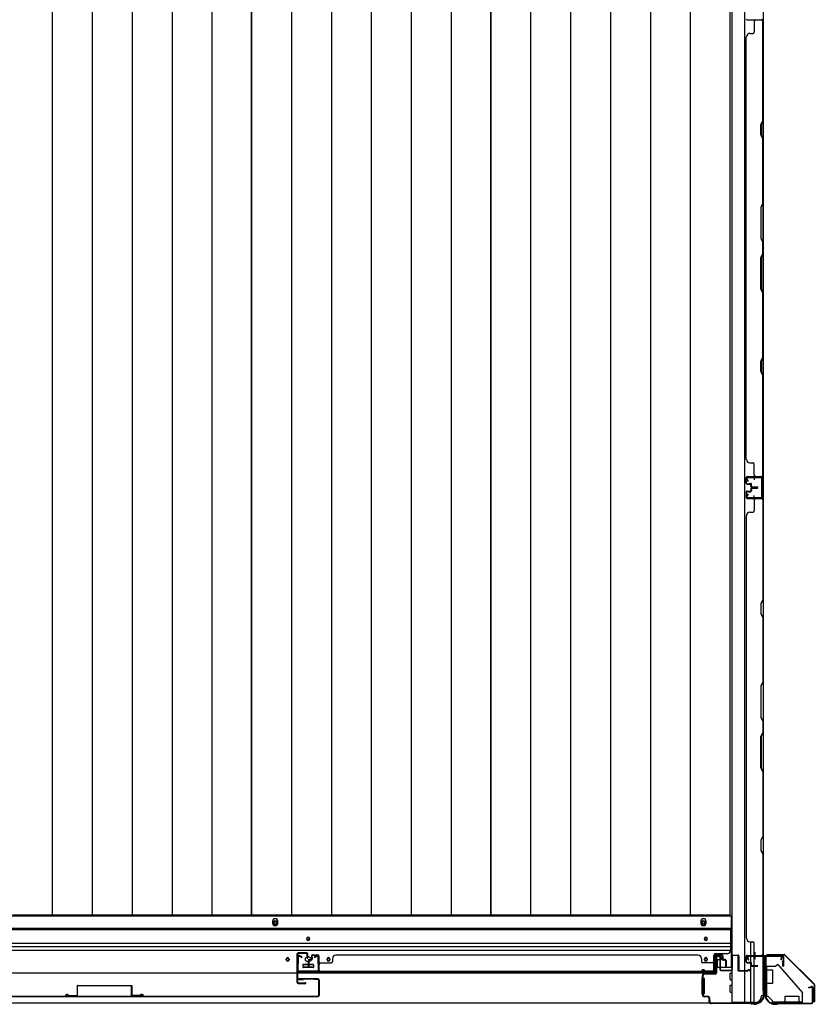
# Model space of a CAD drawing. Extents: x 543 to 20478, y 217 to 14052.
# Drawn here: x 3822 to 4986, y 6381 to 7823 of the extents above; entities that cross this region are included whole.
import ezdxf

# ---------------------------------------------------------------- set-up
doc = ezdxf.new("R2010")
doc.units = 0
doc.header["$LTSCALE"] = 50
doc.header["$MEASUREMENT"] = 0
for name, pattern in [('1PL-S', [4, 2.5, -0.5, 0.5, -0.5]), ('HIDE-L', [3, 2, -1]), ('HIDE-S', [1, 0.5, -0.5])]:
    doc.linetypes.add(name, pattern=pattern)
for name, color, linetype in [('1PL-S1', 6, '1PL-S'), ('HIDE-L1', 6, 'HIDE-L'), ('U1', 3, 'CONTINUOUS'), ('上枠', 3, 'CONTINUOUS'), ('下レール', 2, 'CONTINUOUS'), ('下枠側', 1, 'CONTINUOUS'), ('下枠前', 3, 'CONTINUOUS'), ('下枠接続金具前内', 3, 'CONTINUOUS'), ('壁パネル', 2, 'CONTINUOUS'), ('床押さえ', 1, 'CONTINUOUS'), ('床板', 7, 'CONTINUOUS'), ('戸当り', 3, 'CONTINUOUS'), ('扉右', 3, 'CONTINUOUS'), ('扉補強', 3, 'CONTINUOUS'), ('柱前', 3, 'CONTINUOUS'), ('袖壁補強', 1, 'CONTINUOUS'), ('金具', 1, 'CONTINUOUS'), ('間柱', 4, 'CONTINUOUS')]:
    doc.layers.add(name, color=color, linetype=linetype)

msp = doc.modelspace()

# ---------------------------------------------------------------- linework, layer by layer
at = {"layer": '1PL-S1', "color": 0}
msp.add_line((4899.1, 6457.7), (4899.1, 6447.7), dxfattribs=at)
at = {"layer": 'HIDE-L1', "color": 4}
msp.add_line((4899.1, 6452.9), (4899.1, 6452.4), dxfattribs=at)
at = {"layer": 'U1', "color": 1}
for p, q in [((4917.1, 6454.4), (4941.9, 6454.4)), ((4917.1, 6453.9), (4941.9, 6453.9)), ((4917.1, 6453.4), (4924.6, 6453.4)), ((4924.6, 6453.4), (4924.6, 6453.9)), ((4985.3, 6411), (4942.6, 6453.6)), ((4985.6, 6411.3), (4943, 6453.9)), ((4985.6, 6410.3), (4985.6, 6385.4)), ((4986.1, 6410.3), (4986.1, 6385.4)), ((4985.1, 6385.4), (4985.1, 6392.9)), ((4985.1, 6392.9), (4985.6, 6392.9))]:
    msp.add_line(p, q, dxfattribs=at)
for centre, radius, start, end in [((4917.1, 6453.9), 0.5, 90, 180), ((4917.1, 6453.9), 0.5, 180, 270), ((4941.9, 6452.9), 1.5, 45, 90), ((4941.9, 6452.9), 1, 45, 90), ((4984.6, 6410.3), 1, 0, 45), ((4984.6, 6410.3), 1.5, 0, 45), ((4985.6, 6385.4), 0.5, 180, 270), ((4985.6, 6385.4), 0.5, 270, 0)]:
    msp.add_arc(centre, radius, start, end, dxfattribs=at)
at = {"layer": '上枠', "color": 0}
for p, q in [((4889.1, 6453), (4911.5, 6453)), ((4889.1, 6453), (4889.1, 6452.4)), ((4889.1, 6452.4), (4911.5, 6452.4)), ((4912.5, 6451.4), (4912.5, 6433.6)), ((4913.1, 6451.4), (4913.1, 6433.6)), ((4913.7, 6451.4), (4913.7, 6433.6)), ((4914.7, 6453), (4939.5, 6453)), ((4914.7, 6452.4), (4939.5, 6452.4)), ((4940.5, 6451.4), (4940.5, 6437.6)), ((4941.1, 6451.4), (4941.1, 6437.6)), ((4939.9, 6437.6), (4939.9, 6445)), ((4939.9, 6445), (4940.5, 6445)), ((4940.5, 6445), (4940.5, 6437.6))]:
    msp.add_line(p, q, dxfattribs=at)
at = {"layer": '上枠', "color": 2}
for p, q in [((4914.1, 6449.6), (4914.1, 6400.9)), ((4914.9, 6449.6), (4914.9, 6400.9)), ((4937.3, 6452.4), (4916.9, 6452.4)), ((4937.3, 6451.6), (4916.9, 6451.6)), ((4937.3, 6446.5), (4938.2, 6450.4)), ((4938.1, 6446.4), (4937.3, 6446.5)), ((4938.1, 6446.4), (4939, 6450.3)), ((4978.1, 6406.4), (4982, 6407.4)), ((4978.2, 6405.6), (4978.1, 6406.4)), ((4978.2, 6405.6), (4982.1, 6406.6)), ((4983.3, 6385.2), (4983.3, 6405.6)), ((4984.1, 6405.6), (4984.1, 6385.2)), ((4913.1, 6397.7), (4913.1, 6397.2)), ((4913.4, 6399), (4913.8, 6400)), ((4913.9, 6397.7), (4913.9, 6397.2)), ((4914.1, 6398.6), (4914.6, 6399.6)), ((4928.9, 6382.2), (4930.4, 6382.2)), ((4928.9, 6381.4), (4930.4, 6381.4)), ((4932.3, 6382.9), (4931.3, 6382.4)), ((4932.6, 6382.2), (4931.6, 6381.7)), ((4933.5, 6383.2), (4981.3, 6383.2)), ((4933.5, 6382.4), (4981.3, 6382.4))]:
    msp.add_line(p, q, dxfattribs=at)
at = {"layer": '上枠', "color": 0}
for centre, radius, start, end in [((4911.5, 6451.4), 1.6, 0, 90), ((4911.5, 6451.4), 1, 0, 90), ((4914.7, 6451.4), 1.6, 90, 180), ((4914.7, 6451.4), 1, 90, 180), ((4939.5, 6451.4), 1.6, 0, 90), ((4939.5, 6451.4), 1, 0, 90), ((4913.1, 6433.6), 0.6, 180, 270), ((4913.1, 6433.6), 0.6, 270, 0), ((4940.5, 6437.6), 0.6, 180, 270), ((4940.5, 6437.6), 0.6, 270, 0)]:
    msp.add_arc(centre, radius, start, end, dxfattribs=at)
at = {"layer": '上枠', "color": 2}
for centre, radius, start, end in [((4916.9, 6449.6), 2.8, 90, 180), ((4916.9, 6449.6), 2, 90, 180), ((4937.3, 6450.6), 1.8, 350.5377, 90), ((4937.3, 6450.6), 1, 350.5377, 90), ((4982.3, 6405.6), 1.8, 0, 99.4623), ((4982.3, 6405.6), 1, 0, 99.4623), ((4915.9, 6397.7), 2.8, 153.4349, 180), ((4928.9, 6397.2), 15.8, 180, 270), ((4912.1, 6400.9), 2, 333.4349, 0), ((4915.9, 6397.7), 2, 153.4349, 180), ((4928.9, 6397.2), 15, 180, 270), ((4912.1, 6400.9), 2.8, 333.4349, 0), ((4930.4, 6384.2), 2, 270, 296.5651), ((4930.4, 6384.2), 2.8, 270, 296.5651), ((4933.5, 6380.4), 2.8, 90, 116.5651), ((4933.5, 6380.4), 2, 90, 116.5651), ((4981.3, 6385.2), 2, 270, 0), ((4981.3, 6385.2), 2.8, 270, 0)]:
    msp.add_arc(centre, radius, start, end, dxfattribs=at)
at = {"layer": '下レール'}
for p, q in [((4863.1, 6492), (2397.6, 6492)), ((4863.1, 6490.5), (2397.6, 6490.5)), ((4863.1, 6492), (4863.1, 6460.2)), ((4242.3, 6476.7), (4242.3, 6477.7)), ((4246.3, 6477.7), (4246.3, 6476.7)), ((4825.1, 6476.7), (4825.1, 6477.7)), ((4829.1, 6477.7), (4829.1, 6476.7)), ((4863.1, 6470.4), (2397.6, 6470.4)), ((4863.1, 6465.4), (2397.6, 6465.4)), ((4863.1, 6460.4), (2397.6, 6460.4)), ((4212.3, 6446.7), (4212.3, 6447.7)), ((4216.3, 6447.7), (4216.3, 6446.7)), ((4272.3, 6446.7), (4272.3, 6447.7)), ((4276.3, 6447.7), (4276.3, 6446.7)), ((4825.1, 6446.7), (4825.1, 6447.7)), ((4829.1, 6447.7), (4829.1, 6446.7)), ((4839.6, 6427.2), (4839.6, 6455.2)), ((4858.1, 6455.2), (4839.6, 6455.2)), ((4236.3, 6438.7), (4236.3, 6435.7)), ((4251.8, 6439.2), (4236.8, 6439.2)), ((4251.8, 6435.2), (4236.8, 6435.2)), ((4252.3, 6438.7), (4252.3, 6435.7)), ((4839.6, 6427.2), (2421.1, 6427.2))]:
    msp.add_line(p, q, dxfattribs=at)
for centre, radius in [((4214.3, 6447.2), 1.75), ((4244.3, 6447.2), 4), ((4274.3, 6447.2), 1.75)]:
    msp.add_circle(centre, radius, dxfattribs=at)
for centre, radius, start, end in [((4244.3, 6477.7), 2, 0, 180), ((4244.3, 6476.7), 2, 180, 0), ((4827.1, 6477.7), 2, 0, 180), ((4827.1, 6476.7), 2, 180, 0), ((4858.1, 6460.2), 5, 270, 0), ((4214.3, 6447.7), 2, 0, 180), ((4214.3, 6446.7), 2, 180, 0), ((4274.3, 6447.7), 2, 0, 180), ((4274.3, 6446.7), 2, 180, 0), ((4827.1, 6447.7), 2, 0, 180), ((4827.1, 6446.7), 2, 180, 0), ((4236.8, 6438.7), 0.5, 90, 180), ((4236.8, 6435.7), 0.5, 180, 270), ((4251.8, 6438.7), 0.5, 0, 90), ((4251.8, 6435.7), 0.5, 270, 0)]:
    msp.add_arc(centre, radius, start, end, dxfattribs=at)
at = {"layer": '下枠側'}
for p, q in [((4865.1, 8593.2), (4865.1, 6384.2)), ((4883.6, 8593.2), (4883.6, 6384.2)), ((4911.1, 8583.2), (4911.1, 6394.2)), ((4897.1, 7154.2), (4911.1, 7154.2)), ((4898.1, 7154.1), (4898.1, 7149.7)), ((4910.1, 7154.2), (4910.1, 7122.2)), ((4911.1, 7154.2), (4911.1, 7122.2)), ((4898.1, 7122.3), (4898.1, 7126.7)), ((4911.1, 7122.2), (4897.1, 7122.2)), ((4893.1, 6453.2), (4893.1, 6473.1)), ((4898.1, 6453.2), (4898.1, 6471.1)), ((4893.1, 6443), (4893.1, 6450.7)), ((4893.1, 6444.7), (4893.1, 6450.7)), ((4893.1, 6444.7), (4893.1, 6450.7)), ((4898.1, 6438.1), (4898.1, 6450.7)), ((4911.1, 6451.7), (4911.1, 6452.2)), ((4893.1, 6442.2), (4893.1, 6442.4)), ((4893.1, 6384.2), (4893.1, 6441.1)), ((4898.1, 6384.2), (4898.1, 6437.1)), ((4911.1, 6394.2), (4910.1, 6394.2)), ((4900.1, 6384.2), (4865.1, 6384.2))]:
    msp.add_line(p, q, dxfattribs=at)
for centre, radius, start, end in [((4900.1, 6392.2), 8, 270, 0), ((4910.1, 6392.2), 2, 90, 180)]:
    msp.add_arc(centre, radius, start, end, dxfattribs=at)
at = {"layer": '下枠前'}
for p, q in [((4864.1, 6510.7), (2396.6, 6510.7)), ((4864.1, 6510.7), (4864.1, 6435.2)), ((4864.1, 6492.2), (2396.6, 6492.2)), ((4843.1, 6452.7), (4847.6, 6452.7)), ((4843.6, 6445.7), (4843.6, 6435.2)), ((4848.6, 6446.7), (4844.6, 6446.7)), ((4849.6, 6450.7), (4849.6, 6447.7)), ((4236.3, 6439.2), (4236.3, 6435.2)), ((4236.3, 6436.4), (4252.3, 6436.4)), ((4251.8, 6439.7), (4236.8, 6439.7)), ((4252.3, 6439.2), (4252.3, 6435.2)), ((4843.6, 6436.4), (4842.9, 6436.4)), ((4865.1, 6435.2), (4842.9, 6435.2)), ((4821.1, 6419.2), (4821.1, 6397.2)), ((4822.1, 6419.7), (4821.6, 6419.7)), ((4824.1, 6419.7), (4822.9, 6419.7)), ((4824.6, 6419.2), (4824.6, 6397.2)), ((4862.6, 6417.7), (4862.6, 6426.7)), ((4863.1, 6427.2), (4865.1, 6427.2)), ((4863.1, 6417.2), (4865.1, 6417.2)), ((4862.6, 6399.7), (4862.6, 6408.7)), ((4863.1, 6409.2), (4865.1, 6409.2)), ((4822.1, 6396.7), (4821.6, 6396.7)), ((4824.1, 6396.7), (4822.9, 6396.7)), ((4863.1, 6399.2), (4865.1, 6399.2)), ((4900.1, 6383.2), (2360.6, 6383.2)), ((4885.1, 6383.2), (2375.6, 6383.2)), ((4885.1, 6384.2), (4885.1, 6383.2)), ((4885.1, 6384.2), (4885.1, 6383.2)), ((4900.1, 6384.2), (4900.1, 6383.2))]:
    msp.add_line(p, q, dxfattribs=at)
at = {"layer": '下枠前', "color": 4}
for centre in [(4196.1, 6500.9), (4823.6, 6500.9)]:
    msp.add_circle(centre, 3, dxfattribs=at)
at = {"layer": '下枠前'}
for centre, radius in [((4196.1, 6500.9), 2), ((4823.6, 6500.9), 2), ((4244.3, 6477.2), 1.75), ((4827.1, 6477.2), 1.75), ((4214.3, 6447.2), 1.75), ((4244.3, 6447.2), 4), ((4274.3, 6447.2), 1.75), ((4827.1, 6447.2), 1.75)]:
    msp.add_circle(centre, radius, dxfattribs=at)
for centre, radius, start, end in [((4843.1, 6450.7), 2, 90, 151.045), ((4844.6, 6445.7), 1, 90, 180), ((4847.6, 6450.7), 2, 0, 90), ((4848.6, 6447.7), 1, 270, 0), ((4236.8, 6439.2), 0.5, 90, 180), ((4251.8, 6439.2), 0.5, 0, 90), ((4821.6, 6419.2), 0.5, 90, 180), ((4824.1, 6419.2), 0.5, 0, 90), ((4863.1, 6426.7), 0.5, 90, 180), ((4863.1, 6417.7), 0.5, 180, 270), ((4863.1, 6408.7), 0.5, 90, 180), ((4821.6, 6397.2), 0.5, 180, 270), ((4824.1, 6397.2), 0.5, 270, 0), ((4863.1, 6399.7), 0.5, 180, 270)]:
    msp.add_arc(centre, radius, start, end, dxfattribs=at)
at = {"layer": '下枠接続金具前内', "color": 5, "linetype": 'HIDE-S'}
for p, q in [((4916.1, 6431.9), (4914.9, 6431.9)), ((4968.9, 6383.4), (4968.9, 6384.6))]:
    msp.add_line(p, q, dxfattribs=at)
at = {"layer": '壁パネル'}
for p, q in [((4887.6, 7823.3), (4911.1, 7823.3)), ((4887.6, 7823.3), (4908.6, 7823.3)), ((4898.1, 7821.3), (4898.1, 7805.3)), ((4910.6, 7675.6), (4910.6, 7821.3)), ((4911.1, 7154.3), (4911.1, 7823.3)), ((4911.1, 7154.3), (4911.1, 7823.3)), ((4911.1, 7821.3), (4911.1, 7675.4)), ((4891.6, 7803.3), (4896.1, 7803.3)), ((4886.1, 7179.3), (4886.1, 7798.3)), ((4886.6, 7798.3), (4886.1, 7798.3)), ((4907.6, 7669.6), (4910.6, 7675.6)), ((4911.1, 7675.4), (4908.1, 7669.4)), ((4907.6, 7654.6), (4907.6, 7669.6)), ((4908.1, 7669.4), (4908.1, 7654.8)), ((4910.6, 7648.6), (4907.6, 7654.6)), ((4908.1, 7654.8), (4911.1, 7648.8)), ((4910.6, 7554.8), (4910.6, 7648.6)), ((4911.1, 7648.8), (4911.1, 7554.6)), ((4910.6, 7554.8), (4907.6, 7548.8)), ((4907.6, 7548.8), (4907.6, 7502.8)), ((4908.1, 7548.6), (4911.1, 7554.6)), ((4908.1, 7503), (4908.1, 7548.6)), ((4907.6, 7502.8), (4910.6, 7496.8)), ((4911.1, 7497), (4908.1, 7503)), ((4910.6, 7480.8), (4910.6, 7496.8)), ((4911.1, 7497), (4911.1, 7480.6)), ((4907.6, 7474.8), (4910.6, 7480.8)), ((4907.6, 7428.8), (4907.6, 7474.8)), ((4911.1, 7480.6), (4908.1, 7474.6)), ((4908.1, 7474.6), (4908.1, 7429)), ((4910.6, 7422.8), (4907.6, 7428.8)), ((4908.1, 7429), (4911.1, 7423)), ((4910.6, 7329.1), (4910.6, 7422.8)), ((4911.1, 7423), (4911.1, 7328.9)), ((4907.6, 7323.1), (4910.6, 7329.1)), ((4911.1, 7328.9), (4908.1, 7322.9)), ((4907.6, 7308.1), (4907.6, 7323.1)), ((4908.1, 7322.9), (4908.1, 7308.2)), ((4910.6, 7302.1), (4907.6, 7308.1)), ((4908.1, 7308.2), (4911.1, 7302.2)), ((4910.6, 7156.3), (4910.6, 7302.1)), ((4911.1, 7302.2), (4911.1, 7156.3)), ((4886.6, 7179.3), (4886.1, 7179.3)), ((4891.6, 7174.3), (4896.1, 7174.3)), ((4898.1, 7156.3), (4898.1, 7172.3)), ((4886.1, 7144.8), (4886.1, 7152.8)), ((4886.1, 7144.8), (4886.1, 7152.8)), ((4886.1, 7144.8), (4886.1, 7152.8)), ((4886.6, 7144.8), (4886.6, 7152.8)), ((4886.6, 7144.8), (4886.6, 7152.8)), ((4886.6, 7144.8), (4886.6, 7152.8)), ((4887.6, 7154.3), (4911.1, 7154.3)), ((4887.6, 7154.3), (4911.1, 7154.3)), ((4887.6, 7154.3), (4908.6, 7154.3)), ((4887.6, 7153.8), (4909.6, 7153.8)), ((4887.6, 7153.8), (4909.6, 7153.8)), ((4887.6, 7153.8), (4908.6, 7153.8)), ((4904, 7153.8), (4909.6, 7153.8)), ((4904, 7153.8), (4909.6, 7153.8)), ((4887.6, 7143.8), (4892.6, 7143.8)), ((4887.6, 7143.8), (4892.6, 7143.8)), ((4887.6, 7143.3), (4892.1, 7143.3)), ((4887.6, 7143.3), (4892.1, 7143.3)), ((4890.1, 7143.8), (4890.1, 7144.3)), ((4890.1, 7144.3), (4892.6, 7144.3)), ((4890.1, 7144.3), (4892.6, 7144.3)), ((4890.1, 7143.8), (4890.1, 7144.3)), ((4893.1, 7139.8), (4893.1, 7142.3)), ((4893.1, 7139.8), (4893.1, 7142.3)), ((4893.6, 7139.8), (4893.6, 7142.8)), ((4893.6, 7139.8), (4893.6, 7142.8)), ((4894.1, 7140.3), (4894.1, 7142.8)), ((4894.1, 7140.3), (4894.1, 7142.8)), ((4894.6, 7138.8), (4902.6, 7138.8)), ((4894.6, 7138.8), (4902.6, 7138.8)), ((4894.6, 7138.3), (4902.6, 7138.3)), ((4894.6, 7138.3), (4902.6, 7138.3)), ((4894.6, 7138.1), (4902.6, 7138.1)), ((4894.6, 7138.1), (4902.6, 7138.1)), ((4894.6, 7137.6), (4902.6, 7137.6)), ((4894.6, 7137.6), (4902.6, 7137.6)), ((4895.1, 7139.3), (4902.6, 7139.3)), ((4895.1, 7139.3), (4902.6, 7139.3)), ((4886.1, 7131.6), (4886.1, 7123.6)), ((4886.1, 7131.6), (4886.1, 7123.6)), ((4886.1, 7131.6), (4886.1, 7123.6)), ((4886.6, 7131.6), (4886.6, 7123.6)), ((4886.6, 7131.6), (4886.6, 7123.6)), ((4886.6, 7131.6), (4886.6, 7123.6)), ((4887.6, 7133.1), (4892.1, 7133.1)), ((4887.6, 7133.1), (4892.1, 7133.1)), ((4887.6, 7132.6), (4892.6, 7132.6)), ((4887.6, 7132.6), (4892.6, 7132.6)), ((4890.1, 7132.6), (4890.1, 7132.1)), ((4890.1, 7132.6), (4890.1, 7132.1)), ((4890.1, 7132.1), (4892.6, 7132.1)), ((4890.1, 7132.1), (4892.6, 7132.1)), ((4893.1, 7136.6), (4893.1, 7134.1)), ((4893.1, 7136.6), (4893.1, 7134.1)), ((4893.6, 7136.6), (4893.6, 7133.6)), ((4893.6, 7136.6), (4893.6, 7133.6)), ((4894.1, 7136.1), (4894.1, 7133.6)), ((4894.1, 7136.1), (4894.1, 7133.6)), ((4895.1, 7137.1), (4902.6, 7137.1)), ((4895.1, 7137.1), (4902.6, 7137.1)), ((4887.6, 7122.6), (4909.6, 7122.6)), ((4887.6, 7122.6), (4909.6, 7122.6)), ((4887.6, 7122.6), (4908.6, 7122.6)), ((4887.6, 7122.1), (4911.1, 7122.1)), ((4887.6, 7122.1), (4911.1, 7122.1)), ((4887.6, 7122.1), (4908.6, 7122.1)), ((4898.1, 7120.1), (4898.1, 7104.1)), ((4904, 7122.6), (4909.6, 7122.6)), ((4904, 7122.6), (4909.6, 7122.6)), ((4910.6, 7120.1), (4910.6, 6974.3)), ((4911.1, 7122.1), (4911.1, 6453.1)), ((4911.1, 7122.1), (4911.1, 6453.1)), ((4911.1, 6974.1), (4911.1, 7120.1)), ((4886.6, 7097.1), (4886.1, 7097.1)), ((4886.1, 7097.1), (4886.1, 6478.1)), ((4891.6, 7102.1), (4896.1, 7102.1)), ((4910.6, 6974.3), (4907.6, 6968.3)), ((4907.6, 6968.3), (4907.6, 6953.3)), ((4908.1, 6968.1), (4911.1, 6974.1)), ((4908.1, 6953.5), (4908.1, 6968.1)), ((4907.6, 6953.3), (4910.6, 6947.3)), ((4911.1, 6947.5), (4908.1, 6953.5)), ((4910.6, 6947.3), (4910.6, 6853.6)), ((4911.1, 6853.4), (4911.1, 6947.5)), ((4910.6, 6853.6), (4907.6, 6847.6)), ((4908.1, 6847.4), (4911.1, 6853.4)), ((4907.6, 6847.6), (4907.6, 6801.6)), ((4908.1, 6801.7), (4908.1, 6847.4)), ((4907.6, 6801.6), (4910.6, 6795.6)), ((4911.1, 6795.7), (4908.1, 6801.7)), ((4910.6, 6795.6), (4910.6, 6779.6)), ((4911.1, 6779.4), (4911.1, 6795.7)), ((4907.6, 6773.6), (4910.6, 6779.6)), ((4911.1, 6779.4), (4908.1, 6773.4)), ((4907.6, 6727.6), (4907.6, 6773.6)), ((4908.1, 6773.4), (4908.1, 6727.7)), ((4910.6, 6721.6), (4907.6, 6727.6)), ((4908.1, 6727.7), (4911.1, 6721.7)), ((4910.6, 6721.6), (4910.6, 6627.8)), ((4911.1, 6627.6), (4911.1, 6721.7)), ((4910.6, 6627.8), (4907.6, 6621.8)), ((4907.6, 6621.8), (4907.6, 6606.8)), ((4908.1, 6621.6), (4911.1, 6627.6)), ((4908.1, 6607), (4908.1, 6621.6)), ((4907.6, 6606.8), (4910.6, 6600.8)), ((4911.1, 6601), (4908.1, 6607)), ((4910.6, 6600.8), (4910.6, 6455.1)), ((4911.1, 6455.1), (4911.1, 6601)), ((4886.1, 6478.1), (4886.6, 6478.1)), ((4891.6, 6473.1), (4896.1, 6473.1)), ((4898.1, 6455.1), (4898.1, 6471.1)), ((4245.6, 6446.9), (4248.1, 6446.9)), ((4245.6, 6446.9), (4248.1, 6446.9)), ((4245.6, 6446.4), (4248.6, 6446.4)), ((4245.6, 6446.4), (4248.6, 6446.4)), ((4246.1, 6445.9), (4248.6, 6445.9)), ((4246.1, 6445.9), (4248.6, 6445.9)), ((4249.1, 6452.4), (4249.1, 6447.9)), ((4249.1, 6452.4), (4249.1, 6447.9)), ((4249.6, 6452.4), (4249.6, 6447.4)), ((4249.6, 6452.4), (4249.6, 6447.4)), ((4249.6, 6449.9), (4250.1, 6449.9)), ((4249.6, 6449.9), (4250.1, 6449.9)), ((4250.1, 6449.9), (4250.1, 6447.4)), ((4250.1, 6449.9), (4250.1, 6447.4)), ((4250.6, 6453.9), (4258.6, 6453.9)), ((4250.6, 6453.9), (4258.6, 6453.9)), ((4250.6, 6453.9), (4258.6, 6453.9)), ((4250.6, 6453.4), (4258.6, 6453.4)), ((4250.6, 6453.4), (4258.6, 6453.4)), ((4250.6, 6453.4), (4258.6, 6453.4)), ((4259.6, 6452.4), (4259.6, 6431.4)), ((4259.6, 6452.4), (4259.6, 6430.4)), ((4259.6, 6452.4), (4259.6, 6430.4)), ((4260.1, 6452.4), (4260.1, 6431.4)), ((4260.1, 6452.4), (4260.1, 6428.9)), ((4260.1, 6452.4), (4260.1, 6428.9)), ((4280.1, 6448.4), (4280.1, 6443.9)), ((4285.1, 6453.4), (4285.1, 6453.9)), ((4285.1, 6453.9), (4815.8, 6453.9)), ((4815.8, 6453.4), (4815.8, 6453.9)), ((4820.8, 6448.4), (4820.8, 6443.9)), ((4840.8, 6452.4), (4840.8, 6431.4)), ((4840.8, 6452.4), (4840.8, 6428.9)), ((4841.3, 6452.4), (4841.3, 6431.4)), ((4841.3, 6452.4), (4841.3, 6430.4)), ((4850.3, 6453.9), (4842.3, 6453.9)), ((4850.3, 6453.9), (4842.3, 6453.9)), ((4850.3, 6453.4), (4842.3, 6453.4)), ((4850.3, 6453.4), (4842.3, 6453.4)), ((4850.8, 6449.9), (4850.8, 6447.4)), ((4851.3, 6449.9), (4850.8, 6449.9)), ((4850.8, 6449.9), (4850.8, 6447.4)), ((4851.3, 6449.9), (4850.8, 6449.9)), ((4851.3, 6452.4), (4851.3, 6447.4)), ((4851.3, 6452.4), (4851.3, 6447.4)), ((4851.8, 6452.4), (4851.8, 6447.9)), ((4851.8, 6452.4), (4851.8, 6447.9)), ((4855.3, 6446.4), (4852.3, 6446.4)), ((4855.3, 6446.4), (4852.3, 6446.4)), ((4854.8, 6445.9), (4852.3, 6445.9)), ((4854.8, 6445.9), (4852.3, 6445.9)), ((4855.3, 6446.9), (4852.8, 6446.9)), ((4855.3, 6446.9), (4852.8, 6446.9)), ((4886.1, 6443.6), (4886.1, 6451.6)), ((4886.1, 6443.6), (4886.1, 6451.6)), ((4886.6, 6443.6), (4886.6, 6451.6)), ((4886.6, 6443.6), (4886.6, 6451.6)), ((4887.6, 6453.1), (4911.1, 6453.1)), ((4887.6, 6453.1), (4908.6, 6453.1)), ((4887.6, 6452.6), (4909.6, 6452.6)), ((4887.6, 6452.6), (4908.6, 6452.6)), ((4907, 6452.6), (4909.6, 6452.6)), ((4244.1, 6445.4), (4244.1, 6437.4)), ((4244.1, 6445.4), (4244.1, 6437.4)), ((4244.1, 6445.4), (4244.1, 6437.4)), ((4244.1, 6445.4), (4244.1, 6437.4)), ((4244.6, 6445.4), (4244.6, 6437.4)), ((4244.6, 6445.4), (4244.6, 6437.4)), ((4245.1, 6444.9), (4245.1, 6437.4)), ((4245.1, 6444.9), (4245.1, 6437.4)), ((4259.6, 6435.9), (4259.6, 6430.4)), ((4259.6, 6435.9), (4259.6, 6430.4)), ((4262.1, 6441.9), (4278.1, 6441.9)), ((4838.8, 6441.9), (4822.8, 6441.9)), ((4841.3, 6432.9), (4841.3, 6430.4)), ((4855.8, 6444.9), (4855.8, 6437.4)), ((4855.8, 6444.9), (4855.8, 6437.4)), ((4856.3, 6445.4), (4856.3, 6437.4)), ((4856.3, 6445.4), (4856.3, 6437.4)), ((4856.8, 6445.4), (4856.8, 6437.4)), ((4856.8, 6445.4), (4856.8, 6437.4)), ((4887.6, 6442.6), (4892.6, 6442.6)), ((4887.6, 6442.6), (4892.6, 6442.6)), ((4887.6, 6442.1), (4892.1, 6442.1)), ((4887.6, 6442.1), (4892.1, 6442.1)), ((4890.1, 6443.1), (4892.6, 6443.1)), ((4890.1, 6442.6), (4890.1, 6443.1)), ((4890.1, 6443.1), (4892.6, 6443.1)), ((4890.1, 6442.6), (4890.1, 6443.1)), ((4893.1, 6438.6), (4893.1, 6441.1)), ((4893.1, 6438.6), (4893.1, 6441.1)), ((4893.6, 6438.6), (4893.6, 6441.6)), ((4893.6, 6438.6), (4893.6, 6441.6)), ((4894.1, 6439.1), (4894.1, 6441.6)), ((4894.1, 6439.1), (4894.1, 6441.6)), ((4894.6, 6437.6), (4902.6, 6437.6)), ((4894.6, 6437.6), (4902.6, 6437.6)), ((4894.6, 6437.1), (4902.6, 6437.1)), ((4894.6, 6437.1), (4902.6, 6437.1)), ((4895.1, 6438.1), (4902.6, 6438.1)), ((4895.1, 6438.1), (4902.6, 6438.1)), ((4260.1, 6428.9), (4840.8, 6428.9)), ((4260.1, 6428.9), (4840.8, 6428.9)), ((4838.8, 6429.4), (4262.1, 6429.4)), ((4262.1, 6428.9), (4838.8, 6428.9))]:
    msp.add_line(p, q, dxfattribs=at)
for centre, radius, start, end in [((4887.6, 7824.8), 1.5, 180, 270), ((4900.1, 7821.3), 2, 90, 180), ((4908.6, 7821.3), 2.5, 0, 90), ((4908.6, 7821.3), 2, 0, 90), ((4891.6, 7798.3), 5, 90, 180), ((4896.1, 7805.3), 2, 270, 0), ((4910, 7331.7), 0.6, 333.4349, 0), ((4891.6, 7179.3), 5, 180, 270), ((4896.1, 7172.3), 2, 0, 90), ((4887.6, 7152.8), 1.5, 90, 180), ((4887.6, 7152.8), 1.5, 90, 180), ((4887.6, 7152.8), 1.5, 90, 180), ((4887.6, 7152.8), 1, 90, 180), ((4887.6, 7152.8), 1, 90, 180), ((4887.6, 7152.8), 1, 90, 180), ((4900.1, 7156.3), 2, 180, 270), ((4900.1, 7156.3), 2, 180, 270), ((4908.6, 7156.3), 2.5, 270, 0), ((4908.6, 7156.3), 2, 270, 0), ((4909.6, 7155.3), 1.5, 270, 318.1897), ((4909.6, 7155.3), 1.5, 270, 318.1897), ((4887.6, 7144.8), 1.5, 180, 270), ((4887.6, 7144.8), 1.5, 180, 270), ((4887.6, 7144.8), 1, 180, 270), ((4887.6, 7144.8), 1, 180, 270), ((4892.1, 7142.3), 1.5, 0, 90), ((4892.1, 7142.3), 1.5, 0, 90), ((4892.1, 7142.3), 1, 0, 90), ((4892.1, 7142.3), 1, 0, 90), ((4892.6, 7142.8), 1.5, 0, 90), ((4892.6, 7142.8), 1.5, 0, 90), ((4892.6, 7142.8), 1, 0, 90), ((4892.6, 7142.8), 1, 0, 90), ((4894.6, 7139.8), 1.5, 180, 270), ((4894.6, 7139.8), 1.5, 180, 270), ((4894.6, 7136.6), 1.5, 90, 180), ((4894.6, 7136.6), 1.5, 90, 180), ((4895.1, 7140.3), 1.5, 180, 270), ((4895.1, 7140.3), 1.5, 180, 270), ((4894.6, 7139.8), 1, 180, 270), ((4894.6, 7139.8), 1, 180, 270), ((4895.1, 7136.1), 1.5, 90, 180), ((4894.6, 7136.6), 1, 90, 180), ((4895.1, 7136.1), 1.5, 90, 180), ((4894.6, 7136.6), 1, 90, 180), ((4895.1, 7140.3), 1, 180, 270), ((4895.1, 7140.3), 1, 180, 270), ((4902.6, 7138.8), 0.5, 270, 90), ((4902.6, 7138.8), 0.5, 270, 90), ((4902.6, 7137.6), 0.5, 270, 90), ((4902.6, 7137.6), 0.5, 270, 90), ((4887.6, 7131.6), 1.5, 90, 180), ((4887.6, 7131.6), 1.5, 90, 180), ((4887.6, 7123.6), 1.5, 180, 270), ((4887.6, 7123.6), 1.5, 180, 270), ((4887.6, 7123.6), 1.5, 180, 270), ((4887.6, 7131.6), 1, 90, 180), ((4887.6, 7131.6), 1, 90, 180), ((4887.6, 7123.6), 1, 180, 270), ((4887.6, 7123.6), 1, 180, 270), ((4887.6, 7123.6), 1, 180, 270), ((4892.1, 7134.1), 1.5, 270, 0), ((4892.1, 7134.1), 1, 270, 0), ((4892.1, 7134.1), 1.5, 270, 0), ((4892.1, 7134.1), 1, 270, 0), ((4892.6, 7133.6), 1.5, 270, 0), ((4892.6, 7133.6), 1, 270, 0), ((4892.6, 7133.6), 1.5, 270, 0), ((4892.6, 7133.6), 1, 270, 0), ((4895.1, 7136.1), 1, 90, 180), ((4895.1, 7136.1), 1, 90, 180), ((4900.1, 7120.1), 2, 90, 180), ((4900.1, 7120.1), 2, 90, 180), ((4908.6, 7120.1), 2.5, 0, 90), ((4908.6, 7120.1), 2, 0, 90), ((4909.6, 7121.1), 1.5, 41.8103, 90), ((4909.6, 7121.1), 1.5, 41.8103, 90), ((4891.6, 7097.1), 5, 90, 180), ((4896.1, 7104.1), 2, 270, 0), ((4910, 6944.7), 0.6, 0, 26.5651), ((4891.6, 6478.1), 5, 180, 270), ((4896.1, 6471.1), 2, 0, 90), ((4245.6, 6445.4), 1.5, 90, 180), ((4245.6, 6445.4), 1.5, 90, 180), ((4246.1, 6444.9), 1.5, 90, 180), ((4245.6, 6445.4), 1, 90, 180), ((4246.1, 6444.9), 1.5, 90, 180), ((4245.6, 6445.4), 1, 90, 180), ((4246.1, 6444.9), 1, 90, 180), ((4246.1, 6444.9), 1, 90, 180), ((4248.1, 6447.9), 1.5, 270, 0), ((4248.1, 6447.9), 1, 270, 0), ((4248.1, 6447.9), 1.5, 270, 0), ((4248.1, 6447.9), 1, 270, 0), ((4248.6, 6447.4), 1.5, 270, 0), ((4248.6, 6447.4), 1, 270, 0), ((4248.6, 6447.4), 1.5, 270, 0), ((4248.6, 6447.4), 1, 270, 0), ((4250.6, 6452.4), 1.5, 90, 180), ((4250.6, 6452.4), 1.5, 90, 180), ((4250.6, 6452.4), 1, 90, 180), ((4250.6, 6452.4), 1, 90, 180), ((4258.6, 6452.4), 1.5, 0, 90), ((4258.6, 6452.4), 1.5, 0, 90), ((4258.6, 6452.4), 1.5, 0, 90), ((4258.6, 6452.4), 1, 0, 90), ((4258.6, 6452.4), 1, 0, 90), ((4258.6, 6452.4), 1, 0, 90), ((4285.1, 6448.4), 5, 90, 180), ((4815.8, 6448.4), 5, 0, 90), ((4842.3, 6452.4), 1.5, 90, 180), ((4842.3, 6452.4), 1.5, 90, 180), ((4842.3, 6452.4), 1, 90, 180), ((4842.3, 6452.4), 1, 90, 180), ((4850.3, 6452.4), 1.5, 0, 90), ((4850.3, 6452.4), 1.5, 0, 90), ((4850.3, 6452.4), 1, 0, 90), ((4850.3, 6452.4), 1, 0, 90), ((4852.3, 6447.4), 1.5, 180, 270), ((4852.3, 6447.4), 1.5, 180, 270), ((4852.8, 6447.9), 1.5, 180, 270), ((4852.8, 6447.9), 1.5, 180, 270), ((4852.3, 6447.4), 1, 180, 270), ((4852.3, 6447.4), 1, 180, 270), ((4852.8, 6447.9), 1, 180, 270), ((4852.8, 6447.9), 1, 180, 270), ((4854.8, 6444.9), 1.5, 0, 90), ((4854.8, 6444.9), 1.5, 0, 90), ((4854.8, 6444.9), 1, 0, 90), ((4854.8, 6444.9), 1, 0, 90), ((4855.3, 6445.4), 1.5, 0, 90), ((4855.3, 6445.4), 1.5, 0, 90), ((4855.3, 6445.4), 1, 0, 90), ((4855.3, 6445.4), 1, 0, 90), ((4887.6, 6451.6), 1.5, 90, 180), ((4887.6, 6451.6), 1.5, 90, 180), ((4887.6, 6451.6), 1, 90, 180), ((4887.6, 6451.6), 1, 90, 180), ((4900.1, 6455.1), 2, 180, 270), ((4908.6, 6455.1), 2.5, 270, 0), ((4908.6, 6455.1), 2, 270, 0), ((4909.6, 6454.1), 1.5, 270, 318.1897), ((4244.6, 6437.4), 0.5, 180, 0), ((4244.6, 6437.4), 0.5, 180, 0), ((4262.1, 6431.4), 2.5, 180, 270), ((4262.1, 6439.9), 2, 90, 180), ((4262.1, 6439.9), 2, 90, 180), ((4262.1, 6431.4), 2, 180, 270), ((4278.1, 6443.9), 2, 270, 0), ((4822.8, 6443.9), 2, 180, 270), ((4838.8, 6439.9), 2, 0, 90), ((4838.8, 6431.4), 2.5, 270, 0), ((4838.8, 6431.4), 2, 270, 0), ((4856.3, 6437.4), 0.5, 180, 0), ((4856.3, 6437.4), 0.5, 180, 0), ((4887.6, 6443.6), 1.5, 180, 270), ((4887.6, 6443.6), 1.5, 180, 270), ((4887.6, 6443.6), 1, 180, 270), ((4887.6, 6443.6), 1, 180, 270), ((4892.1, 6441.1), 1.5, 0, 90), ((4892.1, 6441.1), 1.5, 0, 90), ((4892.1, 6441.1), 1, 0, 90), ((4892.1, 6441.1), 1, 0, 90), ((4892.6, 6441.6), 1.5, 0, 90), ((4892.6, 6441.6), 1.5, 0, 90), ((4892.6, 6441.6), 1, 0, 90), ((4892.6, 6441.6), 1, 0, 90), ((4894.6, 6438.6), 1.5, 180, 270), ((4894.6, 6438.6), 1.5, 180, 270), ((4895.1, 6439.1), 1.5, 180, 270), ((4895.1, 6439.1), 1.5, 180, 270), ((4894.6, 6438.6), 1, 180, 270), ((4894.6, 6438.6), 1, 180, 270), ((4895.1, 6439.1), 1, 180, 270), ((4895.1, 6439.1), 1, 180, 270), ((4902.6, 6437.6), 0.5, 270, 90), ((4902.6, 6437.6), 0.5, 270, 90), ((4261.1, 6430.4), 1.5, 180, 228.1897), ((4261.1, 6430.4), 1.5, 180, 228.1897), ((4839.8, 6430.4), 1.5, 311.8103, 0)]:
    msp.add_arc(centre, radius, start, end, dxfattribs=at)
at = {"layer": '床押さえ'}
for p, q in [((4192.1, 6502.7), (4192.1, 6500.7)), ((4200.1, 6500.7), (4200.1, 6502.7)), ((4819.6, 6502.7), (4819.6, 6500.7)), ((4827.6, 6500.7), (4827.6, 6502.7))]:
    msp.add_line(p, q, dxfattribs=at)
for centre, start, end in [((4196.1, 6502.7), 0, 180), ((4823.6, 6502.7), 0, 180), ((4196.1, 6500.7), 180, 0), ((4823.6, 6500.7), 180, 0)]:
    msp.add_arc(centre, 4, start, end, dxfattribs=at)
at = {"layer": '床板'}
for p, q in [((3869.3, 8546.9), (3869.3, 6511.9)), ((3927.8, 8546.9), (3927.8, 6511.9)), ((3986.3, 8546.9), (3986.3, 6511.9)), ((4044.8, 8546.9), (4044.8, 6511.9)), ((4103.3, 8546.9), (4103.3, 6511.9)), ((4161.3, 6511.9), (4161.3, 8546.9)), ((4161.3, 8546.9), (4161.3, 6511.9)), ((4219.8, 8546.9), (4219.8, 6511.9)), ((4278.3, 8546.9), (4278.3, 6511.9)), ((4336.8, 8546.9), (4336.8, 6511.9)), ((4395.3, 8546.9), (4395.3, 6511.9)), ((4453.8, 8546.9), (4453.8, 6511.9)), ((4511.8, 6511.9), (4511.8, 8546.9)), ((4511.8, 8546.9), (4511.8, 6511.9)), ((4570.3, 8546.9), (4570.3, 6511.9)), ((4628.8, 8546.9), (4628.8, 6511.9)), ((4687.3, 8546.9), (4687.3, 6511.9)), ((4745.8, 8546.9), (4745.8, 6511.9)), ((4804.3, 8546.9), (4804.3, 6511.9)), ((4862.3, 8546.9), (4862.3, 6511.9)), ((4161.3, 6511.9), (3810.8, 6511.9)), ((4511.8, 6511.9), (4161.3, 6511.9)), ((4862.3, 6511.9), (4511.8, 6511.9))]:
    msp.add_line(p, q, dxfattribs=at)
at = {"layer": '戸当り'}
for p, q in [((4227.9, 6454.9), (4227.9, 6413.9)), ((4228.9, 6454.9), (4228.9, 6413.9)), ((4241.9, 6456.9), (4229.9, 6456.9)), ((4241.9, 6455.9), (4229.9, 6455.9)), ((4242.9, 6448.9), (4242.9, 6454.9)), ((4242.9, 6448.9), (4243.9, 6448.9)), ((4243.9, 6448.9), (4243.9, 6454.9)), ((4229.9, 6412.9), (4240.4, 6412.9)), ((4229.9, 6411.9), (4240.4, 6411.9))]:
    msp.add_line(p, q, dxfattribs=at)
for centre, radius, start, end in [((4229.9, 6454.9), 2, 90, 180), ((4229.9, 6454.9), 1, 90, 180), ((4241.9, 6454.9), 2, 0, 90), ((4241.9, 6454.9), 1, 0, 90), ((4229.9, 6413.9), 2, 180, 270), ((4229.9, 6413.9), 1, 180, 270), ((4240.4, 6412.4), 0.5, 270, 90)]:
    msp.add_arc(centre, radius, start, end, dxfattribs=at)
at = {"layer": '扉右'}
for p, q in [((4258.7, 6418.8), (4230.9, 6418.8)), ((4258.7, 6418.2), (4230.9, 6418.2)), ((4230.9, 6417.6), (4237.3, 6417.6)), ((4237.3, 6417.6), (4237.3, 6418.2)), ((4253, 6418.2), (4258.7, 6418.2)), ((4259.7, 6417.2), (4259.7, 6394.4)), ((4260.3, 6417.2), (4260.3, 6394.4)), ((3632.9, 6393.4), (4258.7, 6393.4)), ((3632.9, 6392.8), (4258.7, 6392.8))]:
    msp.add_line(p, q, dxfattribs=at)
for centre, radius, start, end in [((4230.9, 6418.2), 0.6, 90, 270), ((4258.7, 6417.2), 1.6, 0, 90), ((4258.7, 6417.2), 1, 0, 90), ((4258.7, 6394.4), 1, 270, 0), ((4258.7, 6394.4), 1.6, 270, 0)]:
    msp.add_arc(centre, radius, start, end, dxfattribs=at)
at = {"layer": '扉補強'}
for p, q in [((3905.8, 6408.4), (3905.8, 6394.5)), ((3906.4, 6409), (3985.2, 6409)), ((3906.4, 6394.5), (3906.4, 6408.4)), ((3985.2, 6408.4), (3906.4, 6408.4)), ((3938.3, 6409), (3938.3, 6408.4)), ((3953.3, 6409), (3953.3, 6408.4)), ((3985.2, 6394.5), (3985.2, 6408.4)), ((3985.8, 6408.4), (3985.8, 6394.5)), ((3888.3, 6393.4), (3888.9, 6393.4)), ((3893.3, 6394.1), (3905.8, 6394.5)), ((3893.3, 6393.5), (3905.8, 6393.9)), ((3998.3, 6394.1), (3985.8, 6394.5)), ((3998.3, 6393.5), (3985.8, 6393.9)), ((4003.3, 6393.4), (4002.7, 6393.4))]:
    msp.add_line(p, q, dxfattribs=at)
for centre, radius, start, end in [((3906.4, 6408.4), 0.6, 90, 180), ((3985.2, 6408.4), 0.6, 0, 90), ((3890.9, 6393.4), 2.54, 16.2452, 180.7149), ((3890.9, 6393.4), 1.94, 16.2452, 180.7149), ((3893.3, 6394.1), 0.6, 196.2452, 271.6372), ((3905.8, 6394.5), 0.6, 271.6372, 0), ((3985.8, 6394.5), 0.6, 180, 268.3628), ((4000.7, 6393.4), 2.54, 359.2851, 163.7548), ((3998.3, 6394.1), 0.6, 268.3628, 343.7548), ((4000.7, 6393.4), 1.94, 359.2851, 163.7548)]:
    msp.add_arc(centre, radius, start, end, dxfattribs=at)
at = {"layer": '柱前'}
for p, q in [((4842.1, 6427.4), (4842.1, 6450.6)), ((4842.9, 6450.6), (4842.9, 6427.4)), ((4847.6, 6450.6), (4844.1, 6451.6)), ((4847.8, 6451.4), (4844.3, 6452.3)), ((4889.1, 6446.7), (4888.1, 6450.1)), ((4889.8, 6446.9), (4888.9, 6450.3)), ((4889.9, 6452.4), (4909.3, 6452.4)), ((4909.3, 6451.6), (4889.9, 6451.6)), ((4911.3, 6401.4), (4911.3, 6449.6)), ((4912.1, 6449.6), (4912.1, 6401.9)), ((4822.1, 6395.2), (4822.1, 6423.6)), ((4822.1, 6422.6), (4822.9, 6422.6)), ((4822.9, 6417.4), (4822.1, 6417.4)), ((4822.9, 6423.6), (4822.9, 6395.2)), ((4824.9, 6426.4), (4841.1, 6426.4)), ((4841.1, 6425.6), (4824.9, 6425.6)), ((4822.1, 6403.4), (4822.9, 6403.4)), ((4822.9, 6398.7), (4822.1, 6398.7)), ((4824.9, 6393.2), (4830.1, 6393.2)), ((4830.1, 6392.4), (4824.9, 6392.4)), ((4832.1, 6385.2), (4832.1, 6390.4)), ((4832.9, 6385.2), (4832.9, 6390.4)), ((4911.3, 6401), (4912, 6399.6)), ((4912.3, 6401), (4913, 6399.6)), ((4912.3, 6397.2), (4912.3, 6398.7)), ((4913.1, 6399.2), (4913.1, 6397.2)), ((4832.9, 6386.6), (4832.9, 6385.2)), ((4834.9, 6383.2), (4893.1, 6383.2)), ((4892.6, 6382.4), (4834.9, 6382.4)), ((4893.4, 6383.1), (4894.8, 6382.4)), ((4893.5, 6382.2), (4894.9, 6381.5)), ((4897.3, 6382.2), (4895.7, 6382.2))]:
    msp.add_line(p, q, dxfattribs=at)
for centre, radius, start, end in [((4843.9, 6450.6), 1.8, 74.5154, 180), ((4843.9, 6450.6), 1, 74.5154, 180), ((4847.7, 6451), 0.4, 254.5154, 74.5154), ((4889.9, 6450.6), 1.8, 90, 195.4846), ((4889.9, 6450.6), 1, 90, 195.4846), ((4889.5, 6446.8), 0.4, 195.4846, 15.4846), ((4909.3, 6449.6), 2.8, 0, 90), ((4909.3, 6449.6), 2, 0, 90), ((4824.9, 6423.6), 2.8, 90, 180), ((4824.9, 6423.6), 2, 90, 180), ((4841.1, 6427.4), 1, 270, 0), ((4841.1, 6427.4), 1.8, 270, 0), ((4824.9, 6395.2), 2.8, 180, 270), ((4824.9, 6395.2), 2, 180, 270), ((4830.1, 6390.4), 2.8, 0, 90), ((4830.1, 6390.4), 2, 0, 90), ((4897.3, 6397.2), 15, 270, 0), ((4897.3, 6397.2), 15.8, 270, 0), ((4912.1, 6401.4), 0.8, 180, 206.5651), ((4910.3, 6398.7), 2, 0, 26.5651), ((4914.1, 6401.9), 2, 180, 206.5651), ((4912.3, 6399.2), 0.8, 0, 26.5651), ((4834.9, 6385.2), 2.8, 180, 270), ((4834.9, 6385.2), 2, 180, 270), ((4892.6, 6380.4), 2, 63.4349, 90), ((4893.1, 6382.4), 0.8, 63.4349, 90), ((4895.7, 6384.2), 2, 243.4349, 270), ((4895.2, 6382.2), 0.8, 243.4349, 270)]:
    msp.add_arc(centre, radius, start, end, dxfattribs=at)
at = {"layer": '袖壁補強'}
for p, q in [((4838.3, 6452.3), (4838.3, 6431.1)), ((4838.9, 6431.1), (4838.9, 6452.3)), ((4847.1, 6453.5), (4839.5, 6453.5)), ((4844, 6453.5), (4839.5, 6453.5)), ((4839.5, 6452.9), (4847.1, 6452.9)), ((4847.7, 6452.3), (4847.7, 6432.2)), ((4848.3, 6452.3), (4848.3, 6432.2)), ((4865.3, 6452.3), (4865.3, 6432.2)), ((4865.9, 6452.3), (4865.9, 6432.2)), ((4866.5, 6453.5), (4874.1, 6453.5)), ((4874.1, 6452.9), (4866.5, 6452.9)), ((4874.7, 6431.1), (4874.7, 6452.3)), ((4875.3, 6452.3), (4875.3, 6431.1)), ((4848.9, 6431.6), (4864.7, 6431.6)), ((4820.8, 6429.4), (4821.4, 6429.4)), ((4826.2, 6430.2), (4837.7, 6430.5)), ((4826.2, 6429.6), (4837.7, 6429.9)), ((4848.9, 6431), (4864.7, 6431)), ((4887.5, 6430.2), (4875.9, 6430.5)), ((4887.4, 6429.6), (4875.9, 6429.9)), ((4892.8, 6429.4), (4892.2, 6429.4))]:
    msp.add_line(p, q, dxfattribs=at)
for centre, radius, start, end in [((4839.5, 6452.3), 1.2, 90, 180), ((4839.5, 6452.3), 0.6, 90, 180), ((4847.1, 6452.3), 1.2, 0, 90), ((4847.1, 6452.3), 0.6, 0, 90), ((4866.5, 6452.3), 1.2, 90, 180), ((4866.5, 6452.3), 0.6, 90, 180), ((4874.1, 6452.3), 1.2, 0, 90), ((4874.1, 6452.3), 0.6, 0, 90), ((4823.3, 6429.5), 2.5, 24.6097, 181.8358), ((4823.3, 6429.5), 1.9, 24.6097, 181.8358), ((4837.7, 6431.1), 1.2, 271.8358, 0), ((4837.7, 6431.1), 0.6, 271.8358, 0), ((4848.9, 6432.2), 1.2, 180, 270), ((4848.9, 6432.2), 0.6, 180, 270), ((4864.7, 6432.2), 1.2, 270, 0), ((4864.7, 6432.2), 0.6, 270, 0), ((4875.9, 6431.1), 1.2, 180, 268.1642), ((4875.9, 6431.1), 0.6, 180, 268.1642), ((4890.3, 6429.5), 2.5, 358.1642, 155.3903), ((4890.3, 6429.5), 1.9, 358.1642, 155.3903), ((4826.1, 6430.8), 1.2, 204.6097, 271.8358), ((4826.1, 6430.8), 0.6, 204.6097, 271.8358), ((4887.5, 6430.8), 1.2, 268.1642, 335.3903), ((4887.5, 6430.8), 0.6, 268.1642, 335.3903)]:
    msp.add_arc(centre, radius, start, end, dxfattribs=at)
at = {"layer": '金具'}
for p, q in [((4914.9, 6437.4), (4914.9, 6393.4)), ((4914.9, 6437.4), (4929.9, 6437.4)), ((4914.9, 6431.9), (4924.9, 6431.9)), ((4916.1, 6437.4), (4916.1, 6393.4)), ((4924.9, 6431.9), (4924.9, 6411.9)), ((4932.4, 6439.9), (4929.9, 6437.4)), ((4932.4, 6439.9), (4968.9, 6398.4)), ((4924.9, 6411.9), (4914.9, 6411.9)), ((4914.9, 6393.4), (4917.9, 6393.4)), ((4917.9, 6393.4), (4924.9, 6386.4)), ((4924.9, 6386.4), (4917.9, 6393.4)), ((4943.4, 6383.4), (4943.4, 6393.4)), ((4943.4, 6393.4), (4963.4, 6393.4)), ((4963.4, 6393.4), (4963.4, 6383.4)), ((4968.9, 6383.4), (4968.9, 6398.4)), ((4924.9, 6383.4), (4924.9, 6386.4)), ((4924.9, 6383.4), (4924.9, 6386.4)), ((4968.9, 6384.6), (4924.9, 6384.6)), ((4968.9, 6383.4), (4924.9, 6383.4))]:
    msp.add_line(p, q, dxfattribs=at)
at = {"layer": '金具', "linetype": 'HIDE-S'}
for p, q in [((4914.9, 6431.9), (4916.1, 6431.9)), ((4914.9, 6431.9), (4916.1, 6431.9)), ((4963.4, 6383.4), (4963.4, 6384.6))]:
    msp.add_line(p, q, dxfattribs=at)
at = {"layer": '間柱'}
for p, q in [((4888, 7153.2), (4908, 7153.6)), ((4908, 7152.6), (4888, 7152.2)), ((4888.1, 7147.2), (4886.3, 7150.2)), ((4887.2, 7150.7), (4888.9, 7147.7)), ((4888.9, 7147.7), (4888.1, 7147.2)), ((4909.1, 7124.7), (4909.1, 7151.6)), ((4910.1, 7151.6), (4910.1, 7124.7)), ((4886.3, 7126.1), (4888.1, 7129.2)), ((4888.9, 7128.7), (4887.2, 7125.6)), ((4888, 7124.1), (4908, 7123.7)), ((4908, 7122.7), (4888, 7123.1)), ((4888.1, 7129.2), (4888.9, 7128.7)), ((4229.3, 6450.9), (4228.9, 6430.9)), ((4229.9, 6430.9), (4230.3, 6450.9)), ((4231.8, 6451.8), (4234.8, 6450)), ((4235.3, 6450.9), (4232.3, 6452.6)), ((4234.8, 6450), (4235.3, 6450.9)), ((4256.4, 6452.6), (4253.3, 6450.9)), ((4253.3, 6450.9), (4253.8, 6450)), ((4253.8, 6450), (4256.9, 6451.8)), ((4258.3, 6450.9), (4258.8, 6430.9)), ((4259.8, 6430.9), (4259.3, 6450.9)), ((4257.8, 6429.9), (4230.9, 6429.9)), ((4230.9, 6428.9), (4257.8, 6428.9))]:
    msp.add_line(p, q, dxfattribs=at)
for centre, radius, start, end in [((4888.1, 7151.2), 2, 91.1935, 209.6631), ((4888.1, 7151.2), 1, 91.1935, 209.6631), ((4908.1, 7151.6), 2, 360, 91.1935), ((4908.1, 7151.6), 1, 360, 91.1935), ((4888.1, 7125.1), 2, 150.3369, 268.8065), ((4888.1, 7125.1), 1, 150.3369, 268.8065), ((4908.1, 7124.7), 2, 268.8065, 0), ((4908.1, 7124.7), 1, 268.8065, 0), ((4231.3, 6450.9), 2, 60.3369, 178.8065), ((4231.3, 6450.9), 1, 60.3369, 178.8065), ((4257.3, 6450.9), 2, 1.1935, 119.6631), ((4257.3, 6450.9), 1, 1.1935, 119.6631), ((4230.9, 6430.9), 2, 178.8065, 270), ((4230.9, 6430.9), 1, 178.8065, 270), ((4257.8, 6430.9), 2, 270, 1.1935), ((4257.8, 6430.9), 1, 270, 1.1935)]:
    msp.add_arc(centre, radius, start, end, dxfattribs=at)

doc.saveas('drawing.dxf')
